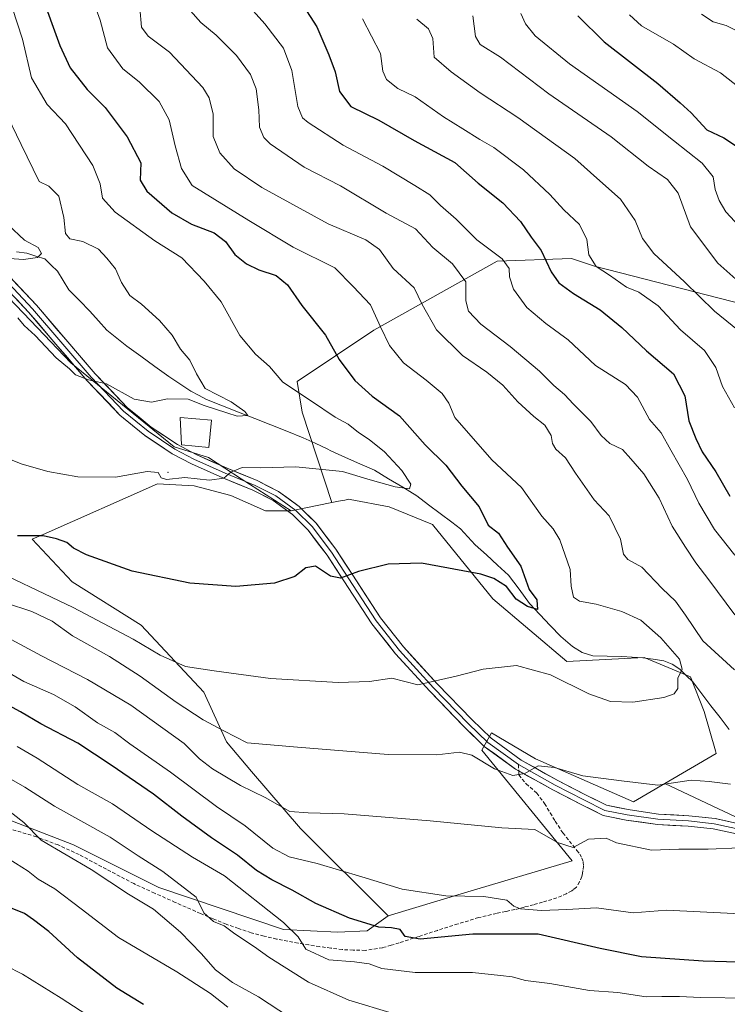
# Model space of a CAD drawing. Units: metres. Extents: x 552976 to 556413, y 4714755 to 4717095.
# Drawn here: x 553629 to 553830, y 4715869 to 4716150 of the extents above; entities that cross this region are included whole.
import ezdxf

# ---------------------------------------------------------------- set-up
doc = ezdxf.new("R2010")
doc.units = ezdxf.units.M
doc.header["$MEASUREMENT"] = 0
doc.linetypes.add('TRAZOSX2', pattern=[1.5, 1, -0.5])
for name, color, linetype, lineweight in [('Arbolado forestal CxS', 92, 'Continuous', 0), ('Corriente natural lineal', 142, 'Continuous', 13), ('Cultivos herbáceos CxS', 92, 'Continuous', 0), ('Curva de nivel maestra', 36, 'Continuous', 30), ('Curva de nivel normal', 36, 'Continuous', 0), ('Edificación ligera', 1, 'Continuous', 0), ('Edificación ligera Cxs', 1, 'Continuous', 0), ('Layer 0', 7, 'Continuous', 0), ('Matorral CxS', 135, 'Continuous', 0), ('Senda', 19, 'TRAZOSX2', 0)]:
    doc.layers.add(name, color=color, linetype=linetype, lineweight=lineweight)

# ---------------------------------------------------------------- blocks, each defined once
blk = doc.blocks.new('*U151')
at = {"layer": 'Arbolado forestal CxS', "color": 92, "linetype": 'Continuous', "lineweight": 0}
blk.add_polyline3d([(553862.7573, 4715908.2467, 716.2779), (553812.2505, 4715932.0157, 711.1847), (553826.9019, 4715940.5969, 708.144), (553826.6729, 4715941.3909, 707.8824), (553823.4583, 4715952.5353, 706.0264), (553819.6091, 4715962.4315, 705.5498), (553813.2491, 4715965.0817, 704.7692), (553806.4153, 4715967.9297, 704.1167), (553784.4231, 4715966.8307, 704.4378), (553763.3427, 4715984.6523, 702.5048), (553746.1921, 4716005.8391, 697.0247), (553733.8437, 4716010.8139, 697.8939), (553722.6861, 4716012.9395, 697.5752), (553722.2985, 4716013.0135, 697.5827), (553721.2051, 4716012.7919, 697.7343), (553719.4325, 4716012.4327, 697.9577), (553717.5413, 4716012.0493, 698.1411), (553709.0723, 4716037.7829, 693.5596), (553707.6131, 4716046.5387, 695.632), (553729.5029, 4716061.1315, 704.7481), (553764.5265, 4716080.8315, 719.5711), (553785.6863, 4716081.5609, 728.1565), (553792.2531, 4716079.3719, 729.1687), (553849.1661, 4716064.7779, 742.0745)], dxfattribs=at)
blk = doc.blocks.new('*U187')
at = {"layer": 'Curva de nivel normal', "color": 36, "linetype": 'Continuous', "lineweight": 0}
for points in [[(553555.27, 4715868.83, 755), (553559.22, 4715872.5, 755), (553564.73, 4715874.83, 755), (553572.42, 4715877.28, 755), (553577.72, 4715880.37, 755), (553580.25, 4715879.62, 755), (553582.58, 4715879.36, 755), (553585.91, 4715881.94, 755), (553588.62, 4715885.02, 755), (553592.77, 4715887.04, 755), (553598.22, 4715888.22, 755), (553604.52, 4715888.05, 755), (553614.86, 4715885.12, 755), (553629.5, 4715877.76, 755), (553640.5, 4715870.95, 755), (553649.42, 4715865.1, 755)], [(553836.52, 4716127.9, 755), (553828.12, 4716134.42, 755), (553820.67, 4716138.48, 755), (553814.77, 4716142.58, 755), (553805.66, 4716147.8, 755), (553802.21, 4716150.98, 755)]]:
    blk.add_polyline3d(points, dxfattribs=at)
blk = doc.blocks.new('*U188')
at = {"layer": 'Curva de nivel normal', "color": 36, "linetype": 'Continuous', "lineweight": 0}
blk.add_polyline3d([(553618.2, 4716027.51, 695), (553629.11, 4716023.07, 695), (553636.65, 4716020.88, 695), (553645.21, 4716019.44, 695), (553655.93, 4716019.27, 695), (553664.91, 4716020.88, 695), (553668.11, 4716020.66, 695), (553668.97, 4716019.07, 695), (553670.5, 4716018.63, 695), (553675.67, 4716019.24, 695), (553682.66, 4716018.41, 695), (553686.77, 4716019, 695), (553688.8, 4716020.74, 695), (553692, 4716022.01, 695), (553697.16, 4716021.95, 695), (553707.22, 4716022.26, 695), (553720.51, 4716020.94, 695), (553728.38, 4716018.59, 695), (553735.5, 4716016.58, 695), (553739.6, 4716016.02, 695), (553740.03, 4716017.3, 695), (553737.4, 4716021.16, 695), (553732.53, 4716026.51, 695), (553728.12, 4716030.04, 695), (553725.08, 4716031.99, 695), (553722.2, 4716034.44, 695), (553718.45, 4716036.37, 695), (553711.74, 4716040.94, 695), (553703.57, 4716046.32, 695), (553699.8, 4716050.78, 695), (553695.77, 4716054.38, 695), (553691.33, 4716059.67, 695), (553686, 4716069.28, 695), (553681.22, 4716075.14, 695), (553674.86, 4716081.77, 695), (553667.1, 4716086.58, 695), (553655.84, 4716094.73, 695), (553652.23, 4716098.79, 695), (553651.6, 4716102.83, 695), (553649.47, 4716108.03, 695), (553641.68, 4716119.9, 695), (553636.54, 4716125.42, 695), (553632.08, 4716133.08, 695), (553629.5, 4716144.01, 695), (553626.55, 4716153.11, 695)], dxfattribs=at)
blk = doc.blocks.new('*U191')
at = {"layer": 'Curva de nivel normal', "color": 36, "linetype": 'Continuous', "lineweight": 0}
for points in [[(553757.6, 4716150.68, 740), (553758.37, 4716144.81, 740), (553759.75, 4716142.56, 740), (553765.47, 4716138.89, 740), (553779.26, 4716128.48, 740), (553796.97, 4716116.26, 740), (553807.51, 4716107.92, 740), (553813, 4716104.09, 740), (553816.08, 4716100.15, 740), (553819.58, 4716090.58, 740), (553827.35, 4716080.26, 740), (553833.38, 4716074.98, 740)], [(553705.51, 4715865.53, 740), (553696.64, 4715871.28, 740), (553689.29, 4715875.41, 740), (553684.38, 4715878.98, 740), (553680.33, 4715883.6, 740), (553674.44, 4715889.71, 740), (553666.8, 4715896.23, 740), (553659.65, 4715900.55, 740), (553649.05, 4715907.52, 740), (553634.82, 4715915.88, 740), (553629.81, 4715920.91, 740), (553624.64, 4715925.02, 740)]]:
    blk.add_polyline3d(points, dxfattribs=at)
blk = doc.blocks.new('*U200')
at = {"layer": 'Curva de nivel normal', "color": 36, "linetype": 'Continuous', "lineweight": 0}
blk.add_polyline3d([(553625.39, 4716091.16, 685), (553630.04, 4716086.78, 685), (553633.93, 4716084.68, 685), (553634.85, 4716082.96, 685), (553633.74, 4716081.83, 685), (553629.72, 4716081.34, 685), (553622.94, 4716081.73, 685)], dxfattribs=at)
blk = doc.blocks.new('*U201')
at = {"layer": 'Curva de nivel normal', "color": 36, "linetype": 'Continuous', "lineweight": 0}
blk.add_polyline3d([(553835.57, 4716144.96, 760), (553829.7, 4716147.95, 760), (553826.08, 4716149, 760), (553822.7, 4716151.14, 760)], dxfattribs=at)
blk = doc.blocks.new('*U204')
at = {"layer": 'Curva de nivel normal', "color": 36, "linetype": 'Continuous', "lineweight": 0}
for points in [[(553662.86, 4716152.93, 710), (553663.32, 4716147.5, 710), (553665.25, 4716144.86, 710), (553671.35, 4716140.36, 710), (553680.81, 4716130.24, 710), (553682.57, 4716127.36, 710), (553683.72, 4716122.68, 710), (553683.7, 4716116.28, 710), (553685.65, 4716111.63, 710), (553689.73, 4716107.09, 710), (553697.61, 4716101.79, 710), (553716.45, 4716091.49, 710), (553727.16, 4716086.93, 710), (553731.07, 4716084.12, 710), (553734.99, 4716078.77, 710), (553740.94, 4716073.19, 710), (553743.23, 4716068.48, 710), (553747.3, 4716061.22, 710), (553754.67, 4716053.97, 710), (553761.64, 4716049.23, 710), (553766.21, 4716045.51, 710), (553770.42, 4716040.78, 710), (553775.04, 4716036.56, 710), (553778.11, 4716034.13, 710), (553779.98, 4716031.19, 710), (553780.31, 4716028.93, 710), (553781.29, 4716027.27, 710), (553783.98, 4716024.78, 710), (553786.88, 4716020.42, 710), (553792.14, 4716012.81, 710), (553796.46, 4716008.3, 710), (553799.7, 4716001.62, 710), (553800.5, 4715997.34, 710), (553801.75, 4715995.82, 710), (553805.75, 4715993.63, 710), (553811.52, 4715987.62, 710), (553815.3, 4715983.96, 710), (553818.18, 4715979.99, 710), (553823.11, 4715972.69, 710), (553832.07, 4715964.39, 710)], [(553831, 4715931.9, 710), (553824.89, 4715932.6, 710), (553819.78, 4715933, 710), (553810.32, 4715931.61, 710), (553799.98, 4715932.78, 710), (553788.9, 4715934.25, 710), (553780.88, 4715936.6, 710), (553776.21, 4715937.06, 710), (553772.42, 4715934.89, 710), (553769.03, 4715934.37, 710), (553763.76, 4715936.26, 710), (553757.34, 4715940.09, 710), (553753.86, 4715941.02, 710), (553747.44, 4715940.26, 710), (553733.5, 4715940.34, 710), (553707.72, 4715942.4, 710), (553693.38, 4715943.67, 710), (553686.77, 4715947.03, 710), (553680.89, 4715950.16, 710), (553673.18, 4715955.18, 710), (553663.01, 4715962.59, 710), (553654.22, 4715968.19, 710), (553643.73, 4715974.12, 710), (553637.9, 4715978.26, 710), (553632.16, 4715981.05, 710), (553624.62, 4715983.5, 710)]]:
    blk.add_polyline3d(points, dxfattribs=at)
blk = doc.blocks.new('*U212')
at = {"layer": 'Curva de nivel normal', "color": 36, "linetype": 'Continuous', "lineweight": 0}
for points in [[(553692.68, 4716154.87, 720), (553698.4, 4716148.46, 720), (553703.76, 4716141.45, 720), (553706.11, 4716135.11, 720), (553707.86, 4716124.89, 720), (553709.16, 4716121.64, 720), (553710.75, 4716120.34, 720), (553720.77, 4716113.89, 720), (553731.99, 4716107.87, 720), (553741.09, 4716102.36, 720), (553745.36, 4716099.73, 720), (553748.42, 4716096.67, 720), (553752.88, 4716092.79, 720), (553758.82, 4716086.88, 720), (553765.96, 4716081.45, 720), (553768, 4716078.73, 720), (553768.1, 4716076.35, 720), (553769.25, 4716072.83, 720), (553772.98, 4716067.59, 720), (553778.37, 4716063.06, 720), (553784.8, 4716058.42, 720), (553792.53, 4716051.13, 720), (553801.05, 4716045.7, 720), (553804.54, 4716042.08, 720), (553807.9, 4716035.76, 720), (553811.28, 4716031.93, 720), (553814.02, 4716026.95, 720), (553818.71, 4716018.64, 720), (553821.94, 4716011.88, 720), (553826.45, 4716004.4, 720), (553832.17, 4715997.12, 720)], [(553841.5, 4715894.52, 720), (553812.79, 4715896.01, 720), (553803.24, 4715895.25, 720), (553792.79, 4715896.61, 720), (553784.36, 4715896.14, 720), (553777.16, 4715895.9, 720), (553771.21, 4715896.37, 720), (553769.28, 4715897.11, 720), (553767.36, 4715898.8, 720), (553760.8, 4715899.87, 720), (553749.92, 4715900.04, 720), (553737.56, 4715901.97, 720), (553726.08, 4715905.51, 720), (553713.38, 4715909.24, 720), (553705.4, 4715911.16, 720), (553700.68, 4715913.64, 720), (553692.82, 4715920.04, 720), (553684.72, 4715925.5, 720), (553671.56, 4715935.29, 720), (553660.06, 4715943.33, 720), (553655.71, 4715946.55, 720), (553650.81, 4715949.34, 720), (553644.48, 4715953.86, 720), (553638.26, 4715957.42, 720), (553629.88, 4715961.09, 720), (553620.02, 4715966.79, 720)]]:
    blk.add_polyline3d(points, dxfattribs=at)
blk = doc.blocks.new('*U213')
at = {"layer": 'Curva de nivel normal', "color": 36, "linetype": 'Continuous', "lineweight": 0}
for points in [[(553741.7, 4716149.71, 735), (553744.99, 4716147.01, 735), (553746.22, 4716144.24, 735), (553746.64, 4716138.88, 735), (553751.48, 4716134.72, 735), (553759.75, 4716128.76, 735), (553770.4, 4716121.72, 735), (553786.68, 4716110.04, 735), (553793.77, 4716103.69, 735), (553799.67, 4716098.48, 735), (553803.82, 4716092.36, 735), (553805.92, 4716087.25, 735), (553809.13, 4716083.04, 735), (553817.92, 4716074.96, 735), (553826.4, 4716066.55, 735), (553834.98, 4716059.68, 735)], [(553734.94, 4715866.55, 735), (553722.36, 4715870.33, 735), (553710.89, 4715875.48, 735), (553699.59, 4715882.56, 735), (553695.49, 4715885.5, 735), (553689.93, 4715889.21, 735), (553686.87, 4715891.48, 735), (553683.85, 4715892.8, 735), (553681.12, 4715895.23, 735), (553678.87, 4715899.72, 735), (553669.38, 4715907.02, 735), (553662.38, 4715911.44, 735), (553654.41, 4715916.81, 735), (553638.55, 4715925.64, 735), (553630.18, 4715931, 735), (553614.88, 4715939.7, 735)]]:
    blk.add_polyline3d(points, dxfattribs=at)
blk = doc.blocks.new('*U214')
at = {"layer": 'Curva de nivel normal', "color": 36, "linetype": 'Continuous', "lineweight": 0}
blk.add_polyline3d([(553647.86, 4716159.73, 705), (553651.54, 4716149.48, 705), (553653.64, 4716141.56, 705), (553658, 4716135.59, 705), (553662.7, 4716131.93, 705), (553668.38, 4716126.26, 705), (553671.22, 4716121.11, 705), (553672.94, 4716113.67, 705), (553674.74, 4716107.23, 705), (553677.79, 4716102.35, 705), (553693.91, 4716092.43, 705), (553706.54, 4716084.77, 705), (553718.33, 4716078.9, 705), (553723.56, 4716073.65, 705), (553728.47, 4716068.43, 705), (553731.33, 4716062.16, 705), (553733.94, 4716056.81, 705), (553737.94, 4716051.82, 705), (553744.37, 4716046.97, 705), (553748.91, 4716043.13, 705), (553750.84, 4716040.4, 705), (553752.53, 4716036.33, 705), (553763.01, 4716024.24, 705), (553771.46, 4716016.4, 705), (553777.28, 4716008.15, 705), (553780.5, 4716004.55, 705), (553782.4, 4716001.44, 705), (553785.31, 4715993, 705), (553785.59, 4715988.25, 705), (553786.25, 4715985.17, 705), (553787.95, 4715984, 705), (553792.77, 4715983.17, 705), (553800.02, 4715981.08, 705), (553805.42, 4715978.56, 705), (553811.12, 4715973.56, 705), (553816.45, 4715967.51, 705), (553817.22, 4715964.64, 705), (553816.02, 4715962.05, 705), (553816, 4715959.16, 705), (553814.92, 4715957.59, 705), (553811.98, 4715956.59, 705), (553803.19, 4715955.2, 705), (553796.82, 4715955.43, 705), (553790.69, 4715957.64, 705), (553779.79, 4715962.99, 705), (553770.03, 4715965.67, 705), (553760.54, 4715964.65, 705), (553752.88, 4715962.64, 705), (553741.97, 4715960.18, 705), (553734.57, 4715962.1, 705), (553728.22, 4715961.11, 705), (553719.35, 4715960.79, 705), (553700.09, 4715961.94, 705), (553684.02, 4715964.11, 705), (553675.88, 4715965.4, 705), (553668.67, 4715968.58, 705), (553660.95, 4715973.12, 705), (553643.9, 4715982.16, 705), (553617.18, 4715994.89, 705)], dxfattribs=at)
blk = doc.blocks.new('*U220')
at = {"layer": 'Curva de nivel normal', "color": 36, "linetype": 'Continuous', "lineweight": 0}
for points in [[(553677.33, 4716152.15, 715), (553680.24, 4716148.78, 715), (553684.62, 4716145.15, 715), (553690.4, 4716139.44, 715), (553694.41, 4716133.97, 715), (553696.01, 4716129.9, 715), (553696.78, 4716123.94, 715), (553696.92, 4716118.95, 715), (553698.2, 4716116.05, 715), (553699.95, 4716114.27, 715), (553709.68, 4716107.62, 715), (553719.97, 4716102.27, 715), (553732.96, 4716094.45, 715), (553741.37, 4716090.01, 715), (553746.22, 4716084.72, 715), (553751.86, 4716080.1, 715), (553755.63, 4716074.94, 715), (553755.65, 4716069.52, 715), (553756.42, 4716066.57, 715), (553759.96, 4716062.89, 715), (553768.24, 4716056.55, 715), (553776.62, 4716049.53, 715), (553780.72, 4716045.41, 715), (553783.72, 4716042.87, 715), (553786.29, 4716040.13, 715), (553791.21, 4716035.13, 715), (553794.16, 4716031.14, 715), (553796.64, 4716028.9, 715), (553800.21, 4716027.14, 715), (553802.6, 4716024.53, 715), (553806.3, 4716020.24, 715), (553810.7, 4716013.3, 715), (553814.4, 4716005.32, 715), (553818.2, 4715999.36, 715), (553821.1, 4715994.9, 715), (553824.82, 4715990.07, 715), (553832.24, 4715980.08, 715)], [(553833.62, 4715913.72, 715), (553824.58, 4715913.34, 715), (553816.25, 4715913.36, 715), (553808.53, 4715913.04, 715), (553798.57, 4715915.16, 715), (553795.54, 4715916.52, 715), (553790.53, 4715916.21, 715), (553786.2, 4715913.8, 715), (553781.73, 4715915.3, 715), (553775.33, 4715918.91, 715), (553765.86, 4715919.4, 715), (553745.52, 4715921.44, 715), (553721.01, 4715923.46, 715), (553710.74, 4715923.72, 715), (553705.6, 4715924.05, 715), (553698.51, 4715928.11, 715), (553691.51, 4715931.46, 715), (553683.51, 4715936.19, 715), (553679.89, 4715939.04, 715), (553675.5, 4715943.45, 715), (553660.27, 4715954.4, 715), (553648.01, 4715961.69, 715), (553634.86, 4715968.38, 715), (553622.42, 4715975.11, 715)]]:
    blk.add_polyline3d(points, dxfattribs=at)
blk = doc.blocks.new('*U224')
at = {"layer": 'Curva de nivel normal', "color": 36, "linetype": 'Continuous', "lineweight": 0}
blk.add_polyline3d([(553625.24, 4716122.12, 690), (553629.06, 4716114.04, 690), (553634.23, 4716103.49, 690), (553636.98, 4716102.22, 690), (553639.78, 4716099.37, 690), (553641.26, 4716093.22, 690), (553641.69, 4716088.71, 690), (553642.99, 4716087.18, 690), (553646.67, 4716086.41, 690), (553651.09, 4716084.28, 690), (553653.49, 4716081.71, 690), (553655.95, 4716078.66, 690), (553657.64, 4716074.77, 690), (553660.05, 4716071.09, 690), (553663.33, 4716068.56, 690), (553668.51, 4716063.91, 690), (553672.03, 4716059.72, 690), (553674.42, 4716055.74, 690), (553677.13, 4716052.58, 690), (553679.01, 4716048.75, 690), (553681.49, 4716044.57, 690), (553688.87, 4716040.78, 690), (553692.8, 4716037.96, 690), (553693.62, 4716036.88, 690), (553690.54, 4716036.7, 690), (553687.6, 4716037.67, 690), (553681.19, 4716039.73, 690), (553676.64, 4716041.56, 690), (553670.75, 4716041.64, 690), (553666.23, 4716040.63, 690), (553661.27, 4716041.56, 690), (553653.4, 4716045.88, 690), (553648.23, 4716046.99, 690), (553644.59, 4716048.46, 690), (553642.88, 4716050.12, 690), (553639.09, 4716053.33, 690), (553633.08, 4716059.64, 690), (553629.93, 4716062.49, 690), (553628.12, 4716064.68, 690)], dxfattribs=at)
blk = doc.blocks.new('*U226')
at = {"layer": 'Curva de nivel normal', "color": 36, "linetype": 'Continuous', "lineweight": 0}
for points in [[(553726.28, 4716149.84, 730), (553731.4, 4716139.97, 730), (553732.07, 4716134.92, 730), (553733.03, 4716132.52, 730), (553736.26, 4716129.96, 730), (553741.21, 4716127.62, 730), (553749.28, 4716121.95, 730), (553754.84, 4716118.51, 730), (553759.62, 4716115.44, 730), (553763.57, 4716113.16, 730), (553772.05, 4716106.88, 730), (553779.59, 4716099.85, 730), (553783.56, 4716095.48, 730), (553788, 4716091.26, 730), (553790.11, 4716086.96, 730), (553790.63, 4716082.59, 730), (553792.75, 4716079.34, 730), (553796.56, 4716076.8, 730), (553801.41, 4716073.38, 730), (553804.88, 4716071.96, 730), (553810.41, 4716068.11, 730), (553816.71, 4716061.26, 730), (553823.56, 4716055.36, 730), (553826.8, 4716050.54, 730), (553828.67, 4716045.14, 730), (553832.08, 4716039.02, 730)], [(553836.42, 4715870.95, 730), (553822.39, 4715871.08, 730), (553816.47, 4715871.44, 730), (553811.46, 4715871.43, 730), (553806.97, 4715871.29, 730), (553798.86, 4715872.53, 730), (553790.87, 4715873.11, 730), (553779.54, 4715875.11, 730), (553772.61, 4715875.93, 730), (553768.8, 4715876.96, 730), (553765.56, 4715877.4, 730), (553757.52, 4715878.2, 730), (553741.24, 4715878.19, 730), (553731.77, 4715879.38, 730), (553728.12, 4715880.73, 730), (553724.01, 4715881.29, 730), (553716.68, 4715881.82, 730), (553710.15, 4715884.86, 730), (553707.89, 4715888.38, 730), (553703.78, 4715892.47, 730), (553686.92, 4715905.79, 730), (553677.9, 4715911.09, 730), (553666.27, 4715918.53, 730), (553655.06, 4715926.22, 730), (553645.24, 4715931.74, 730), (553633.69, 4715939.26, 730), (553627.97, 4715942.6, 730)]]:
    blk.add_polyline3d(points, dxfattribs=at)
blk = doc.blocks.new('*U227')
at = {"layer": 'Curva de nivel normal', "color": 36, "linetype": 'Continuous', "lineweight": 0}
for points in [[(553771.28, 4716151.36, 745), (553772.63, 4716148.37, 745), (553775.4, 4716145.03, 745), (553785.13, 4716137.04, 745), (553804.45, 4716123.46, 745), (553814.72, 4716115.21, 745), (553822.91, 4716108.7, 745), (553826.08, 4716104.87, 745), (553826.61, 4716101.2, 745), (553827.75, 4716098.13, 745), (553829.64, 4716094.83, 745), (553833.41, 4716090.75, 745)], [(553687.89, 4715868.38, 745), (553683.02, 4715872.27, 745), (553673.41, 4715878.46, 745), (553656.8, 4715888.18, 745), (553646.18, 4715896.39, 745), (553638.64, 4715902.02, 745), (553633.98, 4715904.8, 745), (553631.11, 4715907.11, 745), (553623.84, 4715911.63, 745)]]:
    blk.add_polyline3d(points, dxfattribs=at)
blk = doc.blocks.new('*U233')
at = {"layer": 'Curva de nivel maestra', "color": 36, "linetype": 'Continuous', "lineweight": 30}
for points in [[(553706.69, 4716157.8, 725), (553713.24, 4716147.55, 725), (553716.65, 4716139.54, 725), (553718.46, 4716134.71, 725), (553719.74, 4716129.18, 725), (553722.91, 4716124.88, 725), (553730.88, 4716120.94, 725), (553740.96, 4716115.22, 725), (553752.54, 4716108.92, 725), (553759.16, 4716103.08, 725), (553766.21, 4716097.46, 725), (553771.16, 4716092.14, 725), (553774.22, 4716087.62, 725), (553777.07, 4716083.85, 725), (553779.91, 4716077.76, 725), (553782.13, 4716074.65, 725), (553786.31, 4716071.59, 725), (553793.85, 4716066.94, 725), (553800.06, 4716061.95, 725), (553807.03, 4716055.29, 725), (553814.78, 4716048.71, 725), (553817.95, 4716042.43, 725), (553819.14, 4716035.34, 725), (553821.12, 4716030.29, 725), (553822.9, 4716026.5, 725), (553826.76, 4716020.81, 725), (553830.79, 4716013.87, 725)], [(553843.01, 4715880.9, 725), (553823.2, 4715881.48, 725), (553805.64, 4715882.7, 725), (553793.88, 4715885.1, 725), (553776.22, 4715889.16, 725), (553757.66, 4715889.15, 725), (553742.66, 4715887.68, 725), (553738.38, 4715888.48, 725), (553736.94, 4715890.45, 725), (553734.54, 4715890.99, 725), (553730.87, 4715891.16, 725), (553722.53, 4715893.68, 725), (553712.97, 4715897.91, 725), (553706.2, 4715901.67, 725), (553700.47, 4715904.58, 725), (553696.04, 4715907.32, 725), (553690.66, 4715911.61, 725), (553683.24, 4715916.54, 725), (553674.78, 4715922.73, 725), (553666.76, 4715928.99, 725), (553654.67, 4715937.26, 725), (553645.22, 4715943.54, 725), (553634.68, 4715949.04, 725), (553628.91, 4715952.49, 725), (553622.37, 4715955.96, 725)]]:
    blk.add_polyline3d(points, dxfattribs=at)
blk = doc.blocks.new('*U239')
at = {"layer": 'Curva de nivel maestra', "color": 36, "linetype": 'Continuous', "lineweight": 30}
blk.add_polyline3d([(553634.68, 4716157.26, 700), (553640.11, 4716142.25, 700), (553643.03, 4716135.9, 700), (553647.87, 4716129.7, 700), (553653.03, 4716124.57, 700), (553659.28, 4716116.27, 700), (553663.16, 4716108.79, 700), (553662.99, 4716103.91, 700), (553664.88, 4716100.78, 700), (553672, 4716094.56, 700), (553677.56, 4716091.32, 700), (553684, 4716088.89, 700), (553687.22, 4716086.39, 700), (553689.94, 4716082.7, 700), (553693.2, 4716080.03, 700), (553696.75, 4716078.33, 700), (553701.7, 4716076.71, 700), (553704.94, 4716074.11, 700), (553709.01, 4716068.16, 700), (553715.7, 4716059.78, 700), (553719.6, 4716052.81, 700), (553724.04, 4716046.8, 700), (553729.02, 4716042.36, 700), (553736.74, 4716036.76, 700), (553744.04, 4716028.53, 700), (553749.96, 4716022.69, 700), (553754.48, 4716016.74, 700), (553759.45, 4716010.81, 700), (553762.03, 4716005.66, 700), (553764.95, 4716003.31, 700), (553767.46, 4715999.4, 700), (553771.34, 4715993.94, 700), (553773.7, 4715987.28, 700), (553775.81, 4715984.35, 700), (553776.02, 4715981.61, 700), (553773.18, 4715982.45, 700), (553770, 4715984.6, 700), (553767.2, 4715988.14, 700), (553763.6, 4715990.47, 700), (553759.94, 4715991.66, 700), (553743.01, 4715994.78, 700), (553733.59, 4715994.57, 700), (553725.11, 4715992.39, 700), (553720.01, 4715990.52, 700), (553717.15, 4715991.08, 700), (553712.82, 4715993.92, 700), (553710.07, 4715993.46, 700), (553706.96, 4715991, 700), (553701.17, 4715989.1, 700), (553690.22, 4715988.21, 700), (553677.12, 4715989.11, 700), (553660.73, 4715992.56, 700), (553647.65, 4715997.16, 700), (553643.98, 4715999.04, 700), (553642.11, 4716000.73, 700), (553639.17, 4716001.75, 700), (553635.37, 4716002.62, 700), (553628.06, 4716002.63, 700)], dxfattribs=at)
blk = doc.blocks.new('*U241')
at = {"layer": 'Curva de nivel maestra', "color": 36, "linetype": 'Continuous', "lineweight": 30}
for points in [[(553787.55, 4716150.72, 750), (553795.06, 4716143.32, 750), (553810.29, 4716131.46, 750), (553816.68, 4716125.93, 750), (553819.77, 4716123.1, 750), (553824.27, 4716118.22, 750), (553829.04, 4716115.98, 750), (553832.43, 4716113.73, 750)], [(553663.88, 4715869.12, 750), (553656.29, 4715873.78, 750), (553645.1, 4715882.36, 750), (553636.98, 4715889.88, 750), (553632.63, 4715893.2, 750), (553630.02, 4715895.02, 750), (553625.1, 4715897.03, 750)]]:
    blk.add_polyline3d(points, dxfattribs=at)

msp = doc.modelspace()

# ---------------------------------------------------------------- linework, layer by layer
at = {"layer": 'Arbolado forestal CxS', "color": 92, "linetype": 'Continuous', "lineweight": 0}
for points in [[(554139.62, 4716200.02, 807.52), (554085.57, 4716185.9, 804.2), (553980.5, 4716176.41, 794.06), (553949.13, 4716175.68, 788.89), (553947.67, 4716199.03, 784.21), (553933.08, 4716199.76, 781.62), (553922.86, 4716212.9, 777.8), (553887.11, 4716207.06, 769.38), (553894.41, 4716189.55, 772.76), (553884.19, 4716151.61, 773.82), (553898.05, 4716129.72, 774.25), (553855.73, 4716105.64, 756.04), (553868.14, 4716087.4, 753.97), (553880.54, 4716079.37, 756.84), (553849.17, 4716064.78, 742.07), (553792.25, 4716079.37, 729.17), (553785.69, 4716081.56, 728.16), (553764.53, 4716080.83, 719.57), (553729.5, 4716061.13, 704.75), (553707.61, 4716046.54, 695.63), (553709.07, 4716037.78, 693.56), (553717.54, 4716012.05, 698.14)], [(553812.25, 4715932.02, 711.18), (553826.9, 4715940.6, 708.14), (553826.67, 4715941.39, 707.88), (553823.46, 4715952.54, 706.03), (553819.61, 4715962.43, 705.55), (553813.25, 4715965.08, 704.77), (553806.42, 4715967.93, 704.12), (553784.42, 4715966.83, 704.44), (553763.34, 4715984.65, 702.5), (553746.19, 4716005.84, 697.02), (553733.84, 4716010.81, 697.89), (553722.69, 4716012.94, 697.58), (553722.3, 4716013.01, 697.58), (553721.21, 4716012.79, 697.73), (553719.43, 4716012.43, 697.96), (553717.54, 4716012.05, 698.14)], [(553567.93, 4715857.95, 758.11), (553572.94, 4715884.1, 754.39), (553576.83, 4715913.79, 747.82), (553575.22, 4715922.7, 746.99), (553577.86, 4715924.68, 746.91), (553584.93, 4715929.98, 745.76), (553597.88, 4715928.36, 743.88), (553618.92, 4715924.32, 741.12), (553644.02, 4715914.6, 738.98), (553668.3, 4715902.46, 736.35), (553703.72, 4715890.44, 730.44), (553719.09, 4715889.71, 727.27), (553727.59, 4715890.12, 726.11), (553733.55, 4715894.39, 724.4), (553755.27, 4715900.92, 720.57), (553785.87, 4715909.99, 716.25), (553760.19, 4715941.53, 709.41), (553762.98, 4715946.49, 708.64), (553775.45, 4715939.11, 709.99), (553803.36, 4715926.81, 712.49), (553812.25, 4715932.02, 711.18), (553862.76, 4715908.25, 716.28)], [(553812.25, 4715932.02, 711.18), (553803.36, 4715926.81, 712.49), (553775.45, 4715939.11, 709.99), (553762.98, 4715946.49, 708.64), (553760.19, 4715941.53, 709.41), (553785.87, 4715909.99, 716.25), (553755.27, 4715900.92, 720.57), (553733.55, 4715894.39, 724.4)], [(553733.55, 4715894.39, 724.4), (553727.59, 4715890.12, 726.11), (553719.09, 4715889.71, 727.27), (553703.72, 4715890.44, 730.44), (553668.3, 4715902.46, 736.35), (553644.02, 4715914.6, 738.98), (553618.92, 4715924.32, 741.12), (553597.88, 4715928.36, 743.88), (553584.93, 4715929.98, 745.76), (553577.86, 4715924.68, 746.91), (553575.22, 4715922.7, 746.99), (553576.83, 4715913.79, 747.82), (553572.94, 4715884.1, 754.39), (553567.93, 4715857.95, 758.11), (553564.69, 4715840.95, 760.59), (553559.84, 4715827.19, 763.23), (553541.37, 4715799.89, 768.43)], [(553812.25, 4715932.02, 711.18), (553862.76, 4715908.25, 716.28), (553913.74, 4715879.57, 723.11), (553971.1, 4715857.26, 729.3), (554022.08, 4715860.45, 736.08), (554053.79, 4715873.8, 741.97), (554082.62, 4715885.94, 746.45), (554175.03, 4715844.51, 756.23), (554245.13, 4715809.46, 762.75), (554302.49, 4715768.04, 767.36), (554382.15, 4715732.98, 778.92), (554436.32, 4715685.19, 786.33), (554500.05, 4715631.02, 793.98), (554557.4, 4715602.34, 802.34), (554672.12, 4715576.84, 818.88), (554736.31, 4715587.25, 821.86)], [(553812.25, 4715932.02, 711.18), (553862.76, 4715908.25, 716.28), (553913.74, 4715879.57, 723.11), (553971.1, 4715857.26, 729.3), (554022.08, 4715860.45, 736.08), (554053.79, 4715873.8, 741.97), (554082.62, 4715885.94, 746.45), (554175.03, 4715844.51, 756.23), (554245.13, 4715809.46, 762.75), (554302.49, 4715768.04, 767.36), (554382.15, 4715732.98, 778.92), (554436.32, 4715685.19, 786.33), (554500.05, 4715631.02, 793.98), (554557.4, 4715602.34, 802.34), (554672.12, 4715576.84, 818.88), (554736.31, 4715587.25, 821.86)]]:
    msp.add_polyline3d(points, dxfattribs=at)
at = {"layer": 'Corriente natural lineal', "color": 142, "linetype": 'Continuous', "lineweight": 13}
msp.add_polyline3d([(553830.63, 4715947.45, 706.76), (553828.02, 4715950.83, 706.17), (553825.42, 4715954.21, 705.73), (553822.81, 4715957.59, 705.69), (553820.21, 4715960.97, 705.08), (553818.38, 4715962.81, 704.74), (553816.55, 4715964.65, 704.57), (553814.37, 4715966.07, 704.64), (553811.97, 4715966.98, 704.51), (553809, 4715967.44, 704.37), (553806.02, 4715967.89, 704.22), (553803.03, 4715968.07, 703.73), (553800.03, 4715968.25, 703.3), (553795.91, 4715968.36, 702.98), (553791.78, 4715968.46, 703.68), (553788.76, 4715969.34, 703.28), (553786.05, 4715971.05, 702.49), (553782.66, 4715973.88, 701.33), (553779.68, 4715977.03, 701.47), (553776.71, 4715980.18, 700.52), (553773.74, 4715983.34, 699.85), (553770.78, 4715987.36, 699.49), (553767.82, 4715991.39, 699.01), (553764.65, 4715994.27, 698.09), (553761.49, 4715997.16, 698.37), (553758.32, 4716000.04, 697.79), (553756.21, 4716002.33, 697.88), (553754.09, 4716004.61, 697.35), (553751.66, 4716006.45, 696.63), (553748.35, 4716008.96, 696.42), (553745.05, 4716011.47, 696.02), (553741.75, 4716013.99, 695.24), (553737.71, 4716016.41, 695.25), (553733.68, 4716018.83, 694.44), (553729.64, 4716021.26, 694.45), (553725.51, 4716023.09, 694.17), (553721.37, 4716024.93, 693.79), (553717.24, 4716026.77, 693.39), (553716.16, 4716027.35, 693.13), (553712.76, 4716028.94, 692.4), (553709.36, 4716030.52, 692.21), (553704.74, 4716032.43, 691.44), (553700.16, 4716034.24, 690.85), (553695.57, 4716036.05, 690.76), (553690.99, 4716037.85, 689.7), (553686.4, 4716039.66, 689.9), (553681.82, 4716041.47, 689.7), (553679.6, 4716042.63, 689.51), (553677.38, 4716043.79, 689.24), (553674.28, 4716045.89, 689.31), (553671.17, 4716047.98, 688.79), (553667.16, 4716050.86, 688.92), (553663.16, 4716053.73, 688.43), (553659.15, 4716056.61, 688.05), (553656.34, 4716058.87, 687.48), (553653.52, 4716061.13, 687.46), (553651.08, 4716063.85, 686.98), (553648.63, 4716066.56, 687.21), (553645.66, 4716069.59, 687.08), (553642.69, 4716072.62, 686.65), (553641.08, 4716075.3, 686.03), (553639.47, 4716077.97, 685.6), (553637.63, 4716079.71, 685.44), (553635.79, 4716081.46, 685.24), (553633.26, 4716082.28, 684.85), (553630.72, 4716083.11, 684.34), (553627.81, 4716083.45, 684.23)], dxfattribs=at)
at = {"layer": 'Cultivos herbáceos CxS', "color": 92, "linetype": 'Continuous', "lineweight": 0}
msp.add_polyline3d([(553733.55, 4715894.39, 724.4), (553708.57, 4715919.26, 717.23), (553694.62, 4715935.5, 713.12), (553687.52, 4715943.94, 711.28), (553681.05, 4715958.11, 707.07), (553663.24, 4715977.13, 703.29), (553643.6, 4715989.47, 702.17), (553632.27, 4716001.61, 700.86), (553635.32, 4716002.96, 700.27), (553667.87, 4716017.41, 696.4), (553678.32, 4716016.86, 696.81), (553688.76, 4716014.11, 697.12), (553698.66, 4716009.71, 697.75), (553705.95, 4716009.7, 697.83), (553717.54, 4716012.05, 698.14), (553719.43, 4716012.43, 697.96), (553721.21, 4716012.79, 697.73), (553722.3, 4716013.01, 697.58), (553722.69, 4716012.94, 697.58), (553733.84, 4716010.81, 697.89), (553746.19, 4716005.84, 697.02), (553763.34, 4715984.65, 702.5), (553784.42, 4715966.83, 704.44), (553806.42, 4715967.93, 704.12), (553813.25, 4715965.08, 704.77), (553819.61, 4715962.43, 705.55), (553823.46, 4715952.54, 706.03), (553826.67, 4715941.39, 707.88), (553826.9, 4715940.6, 708.14), (553812.25, 4715932.02, 711.18), (553803.36, 4715926.81, 712.49), (553775.45, 4715939.11, 709.99), (553762.98, 4715946.49, 708.64), (553760.19, 4715941.53, 709.41), (553785.87, 4715909.99, 716.25), (553755.27, 4715900.92, 720.57), (553733.55, 4715894.39, 724.4)], close=True, dxfattribs=at)
for points in [[(553705.95, 4716009.7, 697.83), (553698.66, 4716009.71, 697.75), (553688.76, 4716014.11, 697.12), (553678.32, 4716016.86, 696.81), (553667.87, 4716017.41, 696.4), (553635.32, 4716002.96, 700.27), (553632.27, 4716001.61, 700.86), (553643.6, 4715989.47, 702.17), (553663.24, 4715977.13, 703.29), (553681.05, 4715958.11, 707.07), (553687.52, 4715943.94, 711.28), (553694.62, 4715935.5, 713.12), (553708.57, 4715919.26, 717.23), (553733.55, 4715894.39, 724.4)], [(553717.54, 4716012.05, 698.14), (553705.95, 4716009.7, 697.83)], [(553812.25, 4715932.02, 711.18), (553826.9, 4715940.6, 708.14), (553826.67, 4715941.39, 707.88), (553823.46, 4715952.54, 706.03), (553819.61, 4715962.43, 705.55), (553813.25, 4715965.08, 704.77), (553806.42, 4715967.93, 704.12), (553784.42, 4715966.83, 704.44), (553763.34, 4715984.65, 702.5), (553746.19, 4716005.84, 697.02), (553733.84, 4716010.81, 697.89), (553722.69, 4716012.94, 697.58), (553722.3, 4716013.01, 697.58), (553721.21, 4716012.79, 697.73), (553719.43, 4716012.43, 697.96), (553717.54, 4716012.05, 698.14)], [(553812.25, 4715932.02, 711.18), (553803.36, 4715926.81, 712.49), (553775.45, 4715939.11, 709.99), (553762.98, 4715946.49, 708.64), (553760.19, 4715941.53, 709.41), (553785.87, 4715909.99, 716.25), (553755.27, 4715900.92, 720.57), (553733.55, 4715894.39, 724.4)]]:
    msp.add_polyline3d(points, dxfattribs=at)
at = {"layer": 'Edificación ligera', "color": 1, "linetype": 'Continuous', "lineweight": 0}
msp.add_polyline3d([(553683.3, 4716035.55, 691.04), (553682.53, 4716027.72, 692.83), (553674.71, 4716028.5, 693.04), (553674.32, 4716036.33, 691.02), (553683.3, 4716035.55, 691.04)], dxfattribs=at)
at = {"layer": 'Edificación ligera Cxs', "color": 1, "linetype": 'Continuous', "lineweight": 0}
msp.add_polyline3d([(553683.3, 4716035.55, 691.04), (553682.53, 4716027.72, 692.83), (553674.71, 4716028.5, 693.04), (553674.32, 4716036.33, 691.02), (553683.3, 4716035.55, 691.04)], close=True, dxfattribs=at)
at = {"layer": 'Layer 0', "linetype": 'Continuous', "lineweight": 0}
for points in [[(553618.69, 4716081.73), (553632.34, 4716067.29), (553649.01, 4716047.76), (553658.22, 4716038.08), (553665.2, 4716032.36), (553672.82, 4716027.28), (553678.22, 4716024.42), (553687.11, 4716020.46), (553695.68, 4716016.96), (553701.56, 4716013.95), (553707.27, 4716009.82), (553711.88, 4716005.22), (553717.43, 4715997.91), (553722.2, 4715990.61), (553730.13, 4715978.39), (553736.8, 4715969.97), (553746.48, 4715959.34), (553756.33, 4715949.18), (553761.88, 4715943.78), (553770.61, 4715937.43)], [(553619.8, 4716082.74), (553633.46, 4716068.29), (553650.13, 4716048.76), (553659.24, 4716039.18), (553666.1, 4716033.57), (553673.59, 4716028.57), (553678.88, 4716025.77), (553687.7, 4716021.83), (553696.31, 4716018.33), (553702.34, 4716015.23), (553708.25, 4716010.96), (553713.01, 4716006.2), (553718.66, 4715998.78), (553723.45, 4715991.43), (553731.35, 4715979.26), (553737.94, 4715970.94), (553747.58, 4715960.36), (553757.39, 4715950.24), (553762.85, 4715944.93), (553771.42, 4715938.69), (553781.8, 4715932.88), (553789.86, 4715928.77), (553795.71, 4715925.84), (553801.83, 4715924.62), (553810.45, 4715923.37), (553819.16, 4715922.89), (553826.59, 4715922.08), (553838.44, 4715919.42)], [(553770.71, 4715935.66), (553769.8, 4715936.16), (553760.91, 4715942.63), (553755.27, 4715948.12), (553745.39, 4715958.31), (553735.66, 4715969), (553728.91, 4715977.51), (553720.94, 4715989.79), (553716.21, 4715997.05), (553710.74, 4716004.23), (553706.3, 4716008.67), (553700.77, 4716012.66), (553695.06, 4716015.6), (553686.52, 4716019.08), (553677.56, 4716023.07), (553672.06, 4716025.99), (553664.31, 4716031.15), (553657.2, 4716036.97), (553647.9, 4716046.76), (553631.23, 4716066.28), (553617.58, 4716080.72)], [(553770.61, 4715937.43), (553781.09, 4715931.55), (553789.19, 4715927.43), (553795.22, 4715924.41), (553801.57, 4715923.14), (553810.3, 4715921.87), (553819.03, 4715921.39), (553826.34, 4715920.6), (553838.2, 4715917.99)], [(553837.96, 4715916.55), (553826.08, 4715919.12), (553818.91, 4715919.9), (553810.15, 4715920.38), (553801.32, 4715921.66), (553794.73, 4715922.98), (553788.51, 4715926.09), (553780.38, 4715930.23), (553770.71, 4715935.66)]]:
    msp.add_lwpolyline(points, dxfattribs=at)
for points in [[(553626.63, 4716075.52, 686.12), (553630.04, 4716071.9, 686.87), (553633.46, 4716068.29, 687.19), (553636.24, 4716065.04, 687.65), (553639.01, 4716061.78, 687.89), (553641.79, 4716058.53, 688.47), (553644.57, 4716055.27, 688.76), (553647.35, 4716052.02, 689.13), (553650.13, 4716048.76, 689.39), (553653.16, 4716045.57, 689.81), (553656.2, 4716042.37, 690.29), (553659.24, 4716039.18, 690.85), (553662.67, 4716036.37, 691.25), (553666.1, 4716033.57, 691.92), (553669.85, 4716031.07, 692.21), (553673.59, 4716028.57, 692.99), (553676.24, 4716027.17, 693.24), (553678.88, 4716025.77, 693.4), (553683.29, 4716023.8, 693.98), (553687.7, 4716021.83, 694.42), (553692.01, 4716020.08, 694.98), (553696.31, 4716018.33, 695.76), (553699.33, 4716016.78, 696.12), (553702.34, 4716015.23, 696.53), (553705.3, 4716013.1, 697), (553708.25, 4716010.96, 697.4), (553710.63, 4716008.58, 697.76), (553713.01, 4716006.2, 698.1), (553715.83, 4716002.49, 698.57), (553718.66, 4715998.78, 698.94), (553721.06, 4715995.1, 699.5), (553723.45, 4715991.43, 699.98), (553726.09, 4715987.37, 700.56), (553728.72, 4715983.32, 701), (553731.35, 4715979.26, 701.61), (553733.55, 4715976.49, 702.06), (553735.75, 4715973.72, 702.49), (553737.94, 4715970.94, 702.96), (553741.16, 4715967.42, 703.68), (553744.37, 4715963.89, 704.35), (553747.58, 4715960.36, 705.06), (553750.85, 4715956.99, 705.88), (553754.12, 4715953.61, 706.53), (553757.39, 4715950.24, 707.22), (553760.12, 4715947.58, 707.9), (553762.85, 4715944.93, 708.28), (553765.71, 4715942.85, 708.69), (553768.57, 4715940.77, 708.91), (553771.42, 4715938.69, 709.53), (553774.88, 4715936.76, 709.94), (553778.34, 4715934.82, 710.21), (553781.8, 4715932.88, 710.61), (553785.83, 4715930.82, 710.66), (553789.86, 4715928.77, 711.24), (553792.79, 4715927.3, 711.4), (553795.71, 4715925.84, 711.6), (553798.77, 4715925.23, 711.73), (553801.83, 4715924.62, 711.95), (553806.14, 4715923.99, 712.38), (553810.45, 4715923.37, 712.83), (553814.8, 4715923.13, 713.05), (553819.16, 4715922.89, 713.16), (553822.87, 4715922.49, 713.21), (553826.59, 4715922.08, 713.29), (553830.54, 4715921.19, 713.26)], [(553834, 4715917.41, 714.13), (553830.04, 4715918.26, 713.73), (553826.08, 4715919.12, 713.41), (553822.49, 4715919.51, 713.27), (553818.91, 4715919.9, 713.14), (553814.53, 4715920.14, 712.95), (553810.15, 4715920.38, 712.71), (553805.73, 4715921.02, 712.48), (553801.32, 4715921.66, 712.31), (553798.02, 4715922.32, 712.3), (553794.73, 4715922.98, 712.06), (553791.62, 4715924.53, 711.57), (553788.51, 4715926.09, 711.46), (553784.45, 4715928.16, 711.17), (553780.38, 4715930.23, 710.8), (553776.86, 4715932.21, 710.47), (553773.33, 4715934.19, 709.96), (553769.8, 4715936.16, 709.84), (553766.84, 4715938.32, 709.21), (553763.88, 4715940.47, 708.82), (553760.91, 4715942.63, 708.5), (553758.09, 4715945.37, 707.94), (553755.27, 4715948.12, 707.4), (553751.97, 4715951.51, 706.66), (553748.68, 4715954.91, 706.26), (553745.39, 4715958.31, 705.29), (553742.15, 4715961.87, 704.55), (553738.9, 4715965.44, 703.79), (553735.66, 4715969, 703.11), (553733.41, 4715971.84, 702.69), (553731.16, 4715974.67, 702.18), (553728.91, 4715977.51, 701.68), (553726.26, 4715981.6, 701.01), (553723.6, 4715985.7, 700.61), (553720.94, 4715989.79, 700.07), (553718.57, 4715993.42, 699.71), (553716.21, 4715997.05, 699.14), (553713.48, 4716000.64, 698.68), (553710.74, 4716004.23, 698.12), (553708.52, 4716006.45, 697.86), (553706.3, 4716008.67, 697.29), (553703.53, 4716010.67, 697.09), (553700.77, 4716012.66, 696.66), (553697.91, 4716014.13, 696.08), (553695.06, 4716015.6, 695.86), (553690.79, 4716017.34, 695.54), (553686.52, 4716019.08, 694.75), (553682.04, 4716021.07, 694.32), (553677.56, 4716023.07, 693.91), (553674.81, 4716024.53, 693.5), (553672.06, 4716025.99, 693.22), (553668.18, 4716028.57, 692.71), (553664.31, 4716031.15, 692.3), (553660.75, 4716034.06, 691.76), (553657.2, 4716036.97, 691.33), (553654.1, 4716040.24, 691.05), (553651, 4716043.5, 690.47), (553647.9, 4716046.76, 690.12), (553645.12, 4716050.01, 689.89), (553642.34, 4716053.27, 689.16), (553639.56, 4716056.52, 688.96), (553636.78, 4716059.77, 688), (553634, 4716063.03, 688), (553631.23, 4716066.28, 687.52), (553627.82, 4716069.89, 687.37)]]:
    msp.add_polyline3d(points, dxfattribs=at)
msp.add_point((553670.87, 4716020.66, 694.5), dxfattribs=at)
at = {"layer": 'Matorral CxS', "color": 135, "linetype": 'Continuous', "lineweight": 0}
for points in [[(554139.62, 4716200.02, 807.52), (554085.57, 4716185.9, 804.2), (553980.5, 4716176.41, 794.06), (553949.13, 4716175.68, 788.89), (553947.67, 4716199.03, 784.21), (553933.08, 4716199.76, 781.62), (553922.86, 4716212.9, 777.8), (553887.11, 4716207.06, 769.38), (553894.41, 4716189.55, 772.76), (553884.19, 4716151.61, 773.82), (553898.05, 4716129.72, 774.25), (553855.73, 4716105.64, 756.04), (553868.14, 4716087.4, 753.97), (553880.54, 4716079.37, 756.84), (553849.17, 4716064.78, 742.07), (553792.25, 4716079.37, 729.17), (553785.69, 4716081.56, 728.16), (553764.53, 4716080.83, 719.57), (553729.5, 4716061.13, 704.75), (553707.61, 4716046.54, 695.63), (553709.07, 4716037.78, 693.56), (553717.54, 4716012.05, 698.14)], [(553849.17, 4716064.78, 742.07), (553792.25, 4716079.37, 729.17), (553785.69, 4716081.56, 728.16), (553764.53, 4716080.83, 719.57), (553729.5, 4716061.13, 704.75), (553707.61, 4716046.54, 695.63), (553709.07, 4716037.78, 693.56), (553717.54, 4716012.05, 698.14), (553705.95, 4716009.7, 697.83), (553691.71, 4716018.87, 695.81), (553682.39, 4716024.88, 694.25), (553672.62, 4716027.92, 693.52), (553643.27, 4716051.9, 689.69), (553633.7, 4716061.86, 688.88), (553619.34, 4716076.81, 686.84)], [(553476.58, 4715892.04, 763.23), (553502.44, 4715887.58, 758.53), (553506.1, 4715893.14, 755.2), (553516.17, 4715927.68, 744.67), (553533.31, 4715953.85, 734.03), (553556.44, 4715957.9, 729.34), (553575.14, 4715988.13, 716.49), (553575.08, 4716008.6, 706.48), (553574.21, 4716010.42, 705.7), (553575.45, 4716010.98, 705.4), (553619.34, 4716076.81, 686.84), (553633.7, 4716061.86, 688.88), (553643.27, 4716051.9, 689.69), (553672.62, 4716027.92, 693.52), (553682.39, 4716024.88, 694.25), (553691.71, 4716018.87, 695.81), (553705.95, 4716009.7, 697.83)], [(553476.58, 4715892.04, 763.23), (553502.44, 4715887.58, 758.53), (553506.1, 4715893.14, 755.2), (553516.17, 4715927.68, 744.67), (553533.31, 4715953.85, 734.03), (553556.44, 4715957.9, 729.34), (553575.14, 4715988.13, 716.49), (553575.08, 4716008.6, 706.48), (553574.21, 4716010.42, 705.7), (553575.45, 4716010.98, 705.4), (553619.34, 4716076.81, 686.84), (553633.7, 4716061.86, 688.88), (553643.27, 4716051.9, 689.69), (553672.62, 4716027.92, 693.52), (553682.39, 4716024.88, 694.25), (553691.71, 4716018.87, 695.81), (553705.95, 4716009.7, 697.83)], [(553619.34, 4716076.81, 686.84), (553633.7, 4716061.86, 688.88), (553643.27, 4716051.9, 689.69), (553672.62, 4716027.92, 693.52), (553682.39, 4716024.88, 694.25), (553691.71, 4716018.87, 695.81), (553705.95, 4716009.7, 697.83), (553698.66, 4716009.71, 697.75), (553688.76, 4716014.11, 697.12), (553678.32, 4716016.86, 696.81), (553667.87, 4716017.41, 696.4), (553635.32, 4716002.96, 700.27), (553632.27, 4716001.61, 700.86), (553643.6, 4715989.47, 702.17), (553663.24, 4715977.13, 703.29), (553681.05, 4715958.11, 707.07), (553687.52, 4715943.94, 711.28), (553694.62, 4715935.5, 713.12), (553708.57, 4715919.26, 717.23), (553733.55, 4715894.39, 724.4), (553727.59, 4715890.12, 726.11), (553719.09, 4715889.71, 727.27), (553703.72, 4715890.44, 730.44), (553668.3, 4715902.46, 736.35), (553644.02, 4715914.6, 738.98), (553618.92, 4715924.32, 741.12)], [(553705.95, 4716009.7, 697.83), (553698.66, 4716009.71, 697.75), (553688.76, 4716014.11, 697.12), (553678.32, 4716016.86, 696.81), (553667.87, 4716017.41, 696.4), (553635.32, 4716002.96, 700.27), (553632.27, 4716001.61, 700.86), (553643.6, 4715989.47, 702.17), (553663.24, 4715977.13, 703.29), (553681.05, 4715958.11, 707.07), (553687.52, 4715943.94, 711.28), (553694.62, 4715935.5, 713.12), (553708.57, 4715919.26, 717.23), (553733.55, 4715894.39, 724.4)], [(553717.54, 4716012.05, 698.14), (553705.95, 4716009.7, 697.83)], [(553733.55, 4715894.39, 724.4), (553727.59, 4715890.12, 726.11), (553719.09, 4715889.71, 727.27), (553703.72, 4715890.44, 730.44), (553668.3, 4715902.46, 736.35), (553644.02, 4715914.6, 738.98), (553618.92, 4715924.32, 741.12), (553597.88, 4715928.36, 743.88), (553584.93, 4715929.98, 745.76), (553577.86, 4715924.68, 746.91), (553575.22, 4715922.7, 746.99), (553576.83, 4715913.79, 747.82), (553572.94, 4715884.1, 754.39), (553567.93, 4715857.95, 758.11), (553564.69, 4715840.95, 760.59), (553559.84, 4715827.19, 763.23), (553541.37, 4715799.89, 768.43)]]:
    msp.add_polyline3d(points, dxfattribs=at)
at = {"layer": 'Senda', "color": 19, "linetype": 'TRAZOSX2', "lineweight": 0}
for points in [[(553770.71, 4715935.66), (553770.77, 4715934.49), (553772.78, 4715931.95), (553775.85, 4715929.3), (553778.07, 4715926.34), (553779.66, 4715923.69), (553781.08, 4715921.31), (553783.26, 4715917.99), (553787.27, 4715912.97), (553788.06, 4715911.93), (553788.7, 4715910.81), (553789.08, 4715909.68), (553789.12, 4715908.53), (553788.99, 4715907.31), (553788.81, 4715906.41), (553788.62, 4715905.59), (553788.04, 4715904.02), (553787.11, 4715902.57), (553786.27, 4715901.87), (553785.78, 4715901.47), (553784.22, 4715900.68), (553782.94, 4715900.03), (553780.13, 4715899.04), (553777.48, 4715898.27), (553774.89, 4715897.53), (553772.29, 4715896.85), (553769.62, 4715896.15), (553766.99, 4715895.6), (553764.38, 4715895.06), (553759.26, 4715893.86), (553753.42, 4715892.08), (553747.57, 4715890.23), (553742.15, 4715888.46), (553736.67, 4715886.67), (553734.38, 4715886), (553731.95, 4715885.3), (553727.02, 4715884.52), (553723.61, 4715884.63), (553720.46, 4715884.74), (553717.2, 4715885.18), (553714.04, 4715885.61), (553711, 4715886.08), (553707.91, 4715886.56), (553701.79, 4715887.73), (553698.22, 4715888.62), (553694.54, 4715889.54), (553690.93, 4715890.78), (553687.44, 4715891.97), (553683.76, 4715893.51), (553680.14, 4715895.03), (553672.94, 4715898.19), (553667.06, 4715900.83), (553661.17, 4715903.53), (553657.23, 4715905.6), (553653.34, 4715907.64), (553645.61, 4715911.79), (553639.61, 4715914.57), (553633.43, 4715916.88), (553624.58, 4715919.5)], [(553770.61, 4715937.43), (553770.71, 4715935.66)]]:
    msp.add_lwpolyline(points, dxfattribs=at)

# ---------------------------------------------------------------- block references
at = {"layer": 'Arbolado forestal CxS', "color": 92, "linetype": 'Continuous', "lineweight": 0}
msp.add_blockref('*U151', (0, 0), dxfattribs=at)
at = {"layer": 'Curva de nivel maestra', "color": 36, "linetype": 'Continuous', "lineweight": 30}
for name in ['*U239', '*U233', '*U241']:
    msp.add_blockref(name, (0, 0), dxfattribs=at)
at = {"layer": 'Curva de nivel normal', "color": 36, "linetype": 'Continuous', "lineweight": 0}
for name in ['*U200', '*U224', '*U188', '*U214', '*U204', '*U220', '*U212', '*U226', '*U213', '*U191', '*U227', '*U187', '*U201']:
    msp.add_blockref(name, (0, 0), dxfattribs=at)

doc.saveas('drawing.dxf')
